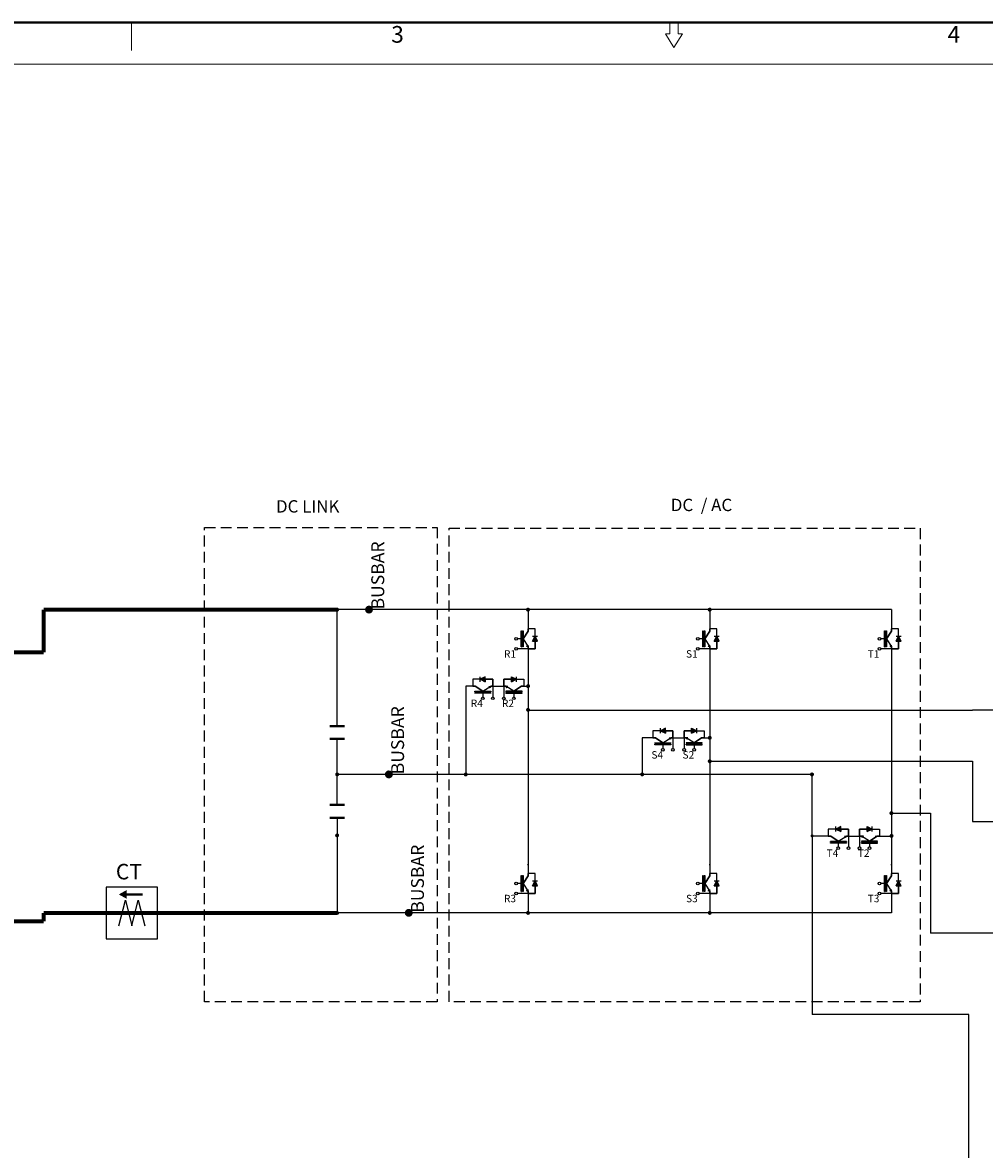
# Model space of a CAD drawing. Units: inches. Extents: x 7611 to 8493, y 21126 to 21750.
# Drawn here: x 7872 to 8138, y 21438 to 21750 of the extents above; entities that cross this region are included whole.
import ezdxf

# ---------------------------------------------------------------- set-up
doc = ezdxf.new("R2010")
doc.units = ezdxf.units.IN
doc.header["$MEASUREMENT"] = 0
doc.linetypes.add('DASH1', pattern=[4.5, 3, -1.5])
doc.layers.add('SLD-0', color=7, linetype='Continuous')
doc.layers.add('TL', color=4, linetype='Continuous')
doc.styles.add('ROMANS', font='txt')
doc.styles.add('SLDTEXTSTYLE1', font='TXT', dxfattribs={"width": 0.75})
doc.styles.add('스타일1', font='txt')

msp = doc.modelspace()

# ---------------------------------------------------------------- hatches: boundary and pattern name
h = msp.add_hatch(color=256)
edge = h.paths.add_edge_path()
edge.add_arc((7959.01, 21587.36), 0.552, 0, 360)
h = msp.add_hatch(color=256)
edge = h.paths.add_edge_path()
edge.add_arc((7967.84, 21587.37), 1.1, 0, 360)
h = msp.add_hatch(color=256)
edge = h.paths.add_edge_path()
edge.add_arc((8011.85, 21587.36), 0.552, 0, 360)
h = msp.add_hatch(color=256)
edge = h.paths.add_edge_path()
edge.add_arc((8011.87, 21587.37), 0.276, 0, 360)
h = msp.add_hatch(color=256)
edge = h.paths.add_edge_path()
edge.add_arc((8062.13, 21587.36), 0.552, 0, 360)
h = msp.add_hatch(color=256)
edge = h.paths.add_edge_path()
edge.add_arc((8062.15, 21587.37), 0.276, 0, 360)
h = msp.add_hatch(color=256)
h.paths.add_polyline_path([(8010.35, 21581.51), (8010.49, 21581.51), (8010.49, 21577.08), (8010.35, 21577.08)])
h.paths.add_polyline_path([(8009.93, 21581.51), (8010.07, 21581.51), (8010.07, 21577.08), (8009.93, 21577.08)])
h = msp.add_hatch(color=256)
h.paths.add_polyline_path([(8060.63, 21581.51), (8060.77, 21581.51), (8060.77, 21577.08), (8060.63, 21577.08)])
h.paths.add_polyline_path([(8060.21, 21581.51), (8060.35, 21581.51), (8060.35, 21577.08), (8060.21, 21577.08)])
h = msp.add_hatch(color=256)
h.paths.add_polyline_path([(8110.91, 21581.51), (8111.05, 21581.51), (8111.05, 21577.08), (8110.91, 21577.08)])
h.paths.add_polyline_path([(8110.5, 21581.51), (8110.64, 21581.51), (8110.64, 21577.08), (8110.5, 21577.08)])
for points in [[(8011.45, 21577.21), (8011.82, 21577.58), (8011.87, 21577.08)], [(8013.81, 21579.98), (8013.12, 21578.6), (8013.81, 21578.6), (8014.5, 21578.6)], [(8061.74, 21577.21), (8062.1, 21577.58), (8062.15, 21577.08)], [(8064.09, 21579.98), (8063.4, 21578.6), (8064.09, 21578.6), (8064.78, 21578.6)], [(8112.02, 21577.21), (8112.38, 21577.58), (8112.44, 21577.08)], [(8114.38, 21579.98), (8113.68, 21578.6), (8114.38, 21578.6), (8115.07, 21578.6)], [(7998.62, 21568.12), (8000.01, 21567.42), (8000.01, 21568.12), (8000.01, 21568.81)], [(8008.65, 21568.12), (8007.27, 21567.42), (8007.27, 21568.12), (8007.27, 21568.81)], [(8001.39, 21565.76), (8001.03, 21566.13), (8001.53, 21566.18)], [(8005.88, 21565.76), (8006.25, 21566.13), (8005.75, 21566.18)], [(8048.48, 21553.85), (8049.87, 21553.16), (8049.87, 21553.85), (8049.87, 21554.54)], [(8058.52, 21553.85), (8057.13, 21553.16), (8057.13, 21553.85), (8057.13, 21554.54)], [(8051.25, 21551.49), (8050.89, 21551.86), (8051.39, 21551.91)], [(8055.75, 21551.49), (8056.11, 21551.86), (8055.61, 21551.91)], [(8097.03, 21526.66), (8098.42, 21525.97), (8098.42, 21526.66), (8098.42, 21527.35)], [(8107.06, 21526.66), (8105.68, 21525.97), (8105.68, 21526.66), (8105.68, 21527.35)], [(8099.8, 21524.31), (8099.44, 21524.67), (8099.94, 21524.72)], [(8104.29, 21524.31), (8104.66, 21524.67), (8104.15, 21524.72)], [(8013.81, 21512.3), (8013.12, 21510.91), (8013.81, 21510.91), (8014.5, 21510.91)], [(8064.09, 21512.3), (8063.4, 21510.91), (8064.09, 21510.91), (8064.78, 21510.91)], [(8114.38, 21512.3), (8113.68, 21510.91), (8114.38, 21510.91), (8115.07, 21510.91)], [(8011.45, 21509.53), (8011.82, 21509.89), (8011.87, 21509.39)], [(8061.74, 21509.53), (8062.1, 21509.89), (8062.15, 21509.39)], [(8112.02, 21509.53), (8112.38, 21509.89), (8112.44, 21509.39)]]:
    msp.add_hatch(color=256).paths.add_polyline_path(points)
h = msp.add_hatch(color=256)
h.paths.add_polyline_path([(7997.1, 21564.65), (7997.1, 21564.79), (8001.53, 21564.79), (8001.53, 21564.65)])
h.paths.add_polyline_path([(7997.1, 21564.24), (7997.1, 21564.38), (8001.53, 21564.38), (8001.53, 21564.24)])
h = msp.add_hatch(color=256)
h.paths.add_polyline_path([(8010.18, 21564.65), (8010.18, 21564.79), (8005.75, 21564.79), (8005.75, 21564.65)])
h.paths.add_polyline_path([(8010.18, 21564.24), (8010.18, 21564.38), (8005.75, 21564.38), (8005.75, 21564.24)])
h = msp.add_hatch(color=256)
edge = h.paths.add_edge_path()
edge.add_arc((8011.86, 21566.21), 0.552, 0, 360)
h = msp.add_hatch(color=256)
edge = h.paths.add_edge_path()
edge.add_arc((8011.85, 21559.63), 0.552, 0, 360)
h = msp.add_hatch(color=256)
edge = h.paths.add_edge_path()
edge.add_arc((8062.14, 21551.9), 0.552, 0, 360)
h = msp.add_hatch(color=256)
h.paths.add_polyline_path([(8046.96, 21550.39), (8046.96, 21550.53), (8051.39, 21550.53), (8051.39, 21550.39)])
h.paths.add_polyline_path([(8046.96, 21549.97), (8046.96, 21550.11), (8051.39, 21550.11), (8051.39, 21549.97)])
h = msp.add_hatch(color=256)
h.paths.add_polyline_path([(8060.04, 21550.39), (8060.04, 21550.53), (8055.61, 21550.53), (8055.61, 21550.39)])
h.paths.add_polyline_path([(8060.04, 21549.97), (8060.04, 21550.11), (8055.61, 21550.11), (8055.61, 21549.97)])
h = msp.add_hatch(color=256)
edge = h.paths.add_edge_path()
edge.add_arc((8062.13, 21545.4), 0.552, 0, 360)
h = msp.add_hatch(color=256)
edge = h.paths.add_edge_path()
edge.add_arc((7973.34, 21541.77), 1.1, 2, 362)
h = msp.add_hatch(color=256)
edge = h.paths.add_edge_path()
edge.add_arc((7959.03, 21541.76), 0.552, 0, 360)
h = msp.add_hatch(color=256)
edge = h.paths.add_edge_path()
edge.add_arc((7994.6, 21541.77), 0.552, 0, 360)
h = msp.add_hatch(color=256)
edge = h.paths.add_edge_path()
edge.add_arc((8043.44, 21541.78), 0.552, 0, 360)
h = msp.add_hatch(color=256)
edge = h.paths.add_edge_path()
edge.add_arc((8090.43, 21541.77), 0.552, 0, 360)
h = msp.add_hatch(color=256)
edge = h.paths.add_edge_path()
edge.add_arc((8112.41, 21531.04), 0.552, 0, 360)
h = msp.add_hatch(color=256)
edge = h.paths.add_edge_path()
edge.add_arc((7959.01, 21524.89), 0.552, 0, 360)
h = msp.add_hatch(color=256)
edge = h.paths.add_edge_path()
edge.add_arc((7959.03, 21524.9), 0.276, 0, 360)
h = msp.add_hatch(color=256)
edge = h.paths.add_edge_path()
edge.add_arc((8090.46, 21524.75), 0.442, 0, 360)
h = msp.add_hatch(color=256)
edge = h.paths.add_edge_path()
edge.add_arc((8112.45, 21524.75), 0.552, 0, 360)
h = msp.add_hatch(color=256)
h.paths.add_polyline_path([(8095.51, 21523.2), (8095.51, 21523.34), (8099.94, 21523.34), (8099.94, 21523.2)])
h.paths.add_polyline_path([(8095.51, 21522.78), (8095.51, 21522.92), (8099.94, 21522.92), (8099.94, 21522.78)])
h = msp.add_hatch(color=256)
h.paths.add_polyline_path([(8108.59, 21523.2), (8108.59, 21523.34), (8104.15, 21523.34), (8104.15, 21523.2)])
h.paths.add_polyline_path([(8108.59, 21522.78), (8108.59, 21522.92), (8104.15, 21522.92), (8104.15, 21522.78)])
h = msp.add_hatch(color=256)
edge = h.paths.add_edge_path()
edge.add_arc((8011.87, 21516.78), 0.276, 0, 360)
h = msp.add_hatch(color=256)
edge = h.paths.add_edge_path()
edge.add_arc((8062.15, 21516.78), 0.276, 0, 360)
h = msp.add_hatch(color=256)
edge = h.paths.add_edge_path()
edge.add_arc((8112.44, 21516.78), 0.276, 0, 360)
h = msp.add_hatch(color=256)
h.paths.add_polyline_path([(8010.35, 21513.82), (8010.49, 21513.82), (8010.49, 21509.39), (8010.35, 21509.39)])
h.paths.add_polyline_path([(8009.93, 21513.82), (8010.07, 21513.82), (8010.07, 21509.39), (8009.93, 21509.39)])
h = msp.add_hatch(color=256)
h.paths.add_polyline_path([(8060.63, 21513.82), (8060.77, 21513.82), (8060.77, 21509.39), (8060.63, 21509.39)])
h.paths.add_polyline_path([(8060.21, 21513.82), (8060.35, 21513.82), (8060.35, 21509.39), (8060.21, 21509.39)])
h = msp.add_hatch(color=256)
h.paths.add_polyline_path([(8110.91, 21513.82), (8111.05, 21513.82), (8111.05, 21509.39), (8110.91, 21509.39)])
h.paths.add_polyline_path([(8110.5, 21513.82), (8110.64, 21513.82), (8110.64, 21509.39), (8110.5, 21509.39)])
h = msp.add_hatch(color=256)
edge = h.paths.add_edge_path()
edge.add_arc((7959.01, 21503.44), 0.552, 0, 360)
h = msp.add_hatch(color=256)
edge = h.paths.add_edge_path()
edge.add_arc((7978.84, 21503.46), 1.1, 0, 360)
h = msp.add_hatch(color=256)
edge = h.paths.add_edge_path()
edge.add_arc((8011.85, 21503.44), 0.552, 0, 360)
h = msp.add_hatch(color=256)
edge = h.paths.add_edge_path()
edge.add_arc((8011.87, 21503.56), 0.276, 0, 360)
h = msp.add_hatch(color=256)
edge = h.paths.add_edge_path()
edge.add_arc((8062.13, 21503.44), 0.552, 0, 360)
h = msp.add_hatch(color=256)
edge = h.paths.add_edge_path()
edge.add_arc((8062.15, 21503.56), 0.276, 0, 360)

# ---------------------------------------------------------------- linework, layer by layer
at = {"color": 7, "linetype": 'Continuous', "lineweight": 15}
for p, q in [((7902.07, 21742.13), (7902.07, 21749.83)), ((8051.09, 21746.75), (8051.09, 21749.83)), ((8053.4, 21749.83), (8053.4, 21746.75))]:
    msp.add_line(p, q, dxfattribs=at)
at = {"color": 3, "linetype": 'Continuous', "lineweight": 15}
for p, q in [((8051.09, 21746.75), (8051.09, 21749.83)), ((8051.09, 21749.83), (8053.4, 21749.83)), ((8053.4, 21749.83), (8053.4, 21746.75)), ((8052.24, 21742.9), (8049.93, 21746.75)), ((8049.93, 21746.75), (8051.09, 21746.75)), ((8054.55, 21746.75), (8052.24, 21742.9)), ((8053.4, 21746.75), (8054.55, 21746.75))]:
    msp.add_line(p, q, dxfattribs=at)
at = {"color": 1, "linetype": 'DASH1'}
for p, q in [((7922.33, 21610.1), (7986.68, 21610.1)), ((7922.33, 21478.88), (7922.33, 21610.1)), ((7986.68, 21610.1), (7986.68, 21478.88)), ((7989.98, 21609.88), (8120.33, 21609.88)), ((7989.98, 21478.88), (7989.98, 21609.88)), ((8120.33, 21609.88), (8120.33, 21478.88)), ((7986.68, 21478.88), (7922.33, 21478.88)), ((8120.33, 21478.88), (7989.98, 21478.88))]:
    msp.add_line(p, q, dxfattribs=at)
at = {"color": 1}
for p, q in [((7959.03, 21587.37), (7924.84, 21587.37)), ((8028.37, 21587.37), (7959.03, 21587.37)), ((8095.15, 21587.37), (8028.37, 21587.37)), ((8112.44, 21587.37), (8095.15, 21587.37))]:
    msp.add_line(p, q, dxfattribs=at)
for p, q in [((7959.03, 21555.13), (7959.03, 21587.37)), ((8009.93, 21577.21), (8009.93, 21581.37)), ((8010.07, 21581.37), (8010.07, 21577.21)), ((8010.35, 21577.21), (8010.35, 21581.37)), ((8010.49, 21579.29), (8011.87, 21581.37)), ((8010.49, 21581.37), (8010.49, 21577.21)), ((8011.87, 21581.37), (8010.49, 21579.29)), ((8011.87, 21582.06), (8011.87, 21581.37)), ((8013.81, 21582.06), (8011.87, 21582.06)), ((8011.87, 21581.37), (8011.87, 21582.06)), ((8013.81, 21579.98), (8013.81, 21582.06)), ((8060.21, 21577.21), (8060.21, 21581.37)), ((8060.35, 21581.37), (8060.35, 21577.21)), ((8060.63, 21577.21), (8060.63, 21581.37)), ((8060.77, 21579.29), (8062.15, 21581.37)), ((8060.77, 21581.37), (8060.77, 21577.21)), ((8062.15, 21581.37), (8060.77, 21579.29)), ((8062.15, 21582.06), (8062.15, 21581.37)), ((8064.09, 21582.06), (8062.15, 21582.06)), ((8062.15, 21581.37), (8062.15, 21582.06)), ((8064.09, 21579.98), (8064.09, 21582.06)), ((8110.5, 21577.21), (8110.5, 21581.37)), ((8110.64, 21581.37), (8110.64, 21577.21)), ((8110.91, 21577.21), (8110.91, 21581.37)), ((8111.05, 21579.29), (8112.44, 21581.37)), ((8111.05, 21581.37), (8111.05, 21577.21)), ((8112.44, 21581.37), (8111.05, 21579.29)), ((8112.44, 21582.06), (8112.44, 21581.37)), ((8114.38, 21582.06), (8112.44, 21582.06)), ((8112.44, 21581.37), (8112.44, 21582.06)), ((8114.38, 21579.98), (8114.38, 21582.06)), ((8009.93, 21579.29), (8008.89, 21579.29)), ((8009.93, 21577.08), (8010.07, 21577.08)), ((8010.49, 21579.29), (8011.87, 21577.08)), ((8011.45, 21577.21), (8011.82, 21577.58)), ((8011.87, 21577.08), (8011.45, 21577.21)), ((8011.82, 21577.58), (8011.87, 21577.08)), ((8011.87, 21577.08), (8011.87, 21576.52)), ((8011.87, 21576.52), (8011.87, 21577.08)), ((8013.12, 21578.6), (8013.81, 21579.98)), ((8013.12, 21579.98), (8014.5, 21579.98)), ((8013.12, 21579.98), (8014.5, 21579.98)), ((8013.81, 21579.98), (8013.12, 21578.6)), ((8013.81, 21578.6), (8013.12, 21578.6)), ((8013.12, 21578.6), (8014.5, 21578.6)), ((8014.5, 21578.6), (8013.81, 21579.98)), ((8014.5, 21578.6), (8013.81, 21579.98)), ((8013.81, 21578.6), (8013.81, 21576.52)), ((8013.81, 21578.6), (8014.5, 21578.6)), ((8013.81, 21576.52), (8013.81, 21578.6)), ((8060.21, 21579.29), (8059.18, 21579.29)), ((8060.21, 21577.08), (8060.35, 21577.08)), ((8060.77, 21579.29), (8062.15, 21577.08)), ((8061.74, 21577.21), (8062.1, 21577.58)), ((8062.15, 21577.08), (8061.74, 21577.21)), ((8062.1, 21577.58), (8062.15, 21577.08)), ((8062.15, 21577.08), (8062.15, 21576.52)), ((8062.15, 21576.52), (8062.15, 21577.08)), ((8063.4, 21578.6), (8064.09, 21579.98)), ((8063.4, 21579.98), (8064.78, 21579.98)), ((8063.4, 21579.98), (8064.78, 21579.98)), ((8064.09, 21579.98), (8063.4, 21578.6)), ((8064.09, 21578.6), (8063.4, 21578.6)), ((8063.4, 21578.6), (8064.78, 21578.6)), ((8064.78, 21578.6), (8064.09, 21579.98)), ((8064.78, 21578.6), (8064.09, 21579.98)), ((8064.09, 21578.6), (8064.09, 21576.52)), ((8064.09, 21578.6), (8064.78, 21578.6)), ((8064.09, 21576.52), (8064.09, 21578.6)), ((8110.5, 21579.29), (8109.46, 21579.29)), ((8110.5, 21577.08), (8110.64, 21577.08)), ((8111.05, 21579.29), (8112.44, 21577.08)), ((8112.02, 21577.21), (8112.38, 21577.58)), ((8112.44, 21577.08), (8112.02, 21577.21)), ((8112.38, 21577.58), (8112.44, 21577.08)), ((8112.44, 21577.08), (8112.44, 21576.52)), ((8112.44, 21576.52), (8112.44, 21577.08)), ((8113.68, 21578.6), (8114.38, 21579.98)), ((8113.68, 21579.98), (8115.07, 21579.98)), ((8113.68, 21579.98), (8115.07, 21579.98)), ((8114.38, 21579.98), (8113.68, 21578.6)), ((8114.38, 21578.6), (8113.68, 21578.6)), ((8113.68, 21578.6), (8115.07, 21578.6)), ((8115.07, 21578.6), (8114.38, 21579.98)), ((8115.07, 21578.6), (8114.38, 21579.98)), ((8114.38, 21578.6), (8114.38, 21576.52)), ((8114.38, 21578.6), (8115.07, 21578.6)), ((8114.38, 21576.52), (8114.38, 21578.6)), ((8011.87, 21576.52), (8008.89, 21576.52)), ((8013.81, 21576.52), (8011.87, 21576.52)), ((8011.87, 21576.52), (8013.81, 21576.52)), ((8062.15, 21576.52), (8059.18, 21576.52)), ((8064.09, 21576.52), (8062.15, 21576.52)), ((8062.15, 21576.52), (8064.09, 21576.52)), ((8112.44, 21576.52), (8109.46, 21576.52)), ((8114.38, 21576.52), (8112.44, 21576.52)), ((8112.44, 21576.52), (8114.38, 21576.52)), ((7996.54, 21568.12), (7996.54, 21566.18)), ((7998.62, 21568.12), (7996.54, 21568.12)), ((8000.01, 21568.81), (7998.62, 21568.12)), ((7998.62, 21567.42), (7998.62, 21568.81)), ((7998.62, 21567.42), (7998.62, 21568.81)), ((8000.01, 21568.81), (7998.62, 21568.12)), ((8000.01, 21567.42), (7998.62, 21568.12)), ((7998.62, 21568.12), (8000.01, 21567.42)), ((8000.01, 21568.12), (8000.01, 21568.81)), ((8000.01, 21567.42), (8000.01, 21568.81)), ((8000.01, 21568.12), (8002.08, 21568.12)), ((8000.01, 21568.12), (8000.01, 21567.42)), ((8002.08, 21568.12), (8000.01, 21568.12)), ((8002.08, 21568.12), (8002.08, 21566.18)), ((8002.08, 21566.18), (8002.08, 21568.12)), ((8005.19, 21568.12), (8005.19, 21566.18)), ((8007.27, 21568.12), (8005.19, 21568.12)), ((8005.19, 21566.18), (8005.19, 21568.12)), ((8005.19, 21568.12), (8007.27, 21568.12)), ((8007.27, 21568.81), (8008.65, 21568.12)), ((8007.27, 21568.12), (8007.27, 21568.81)), ((8007.27, 21567.42), (8007.27, 21568.81)), ((8007.27, 21568.81), (8008.65, 21568.12)), ((8007.27, 21567.42), (8008.65, 21568.12)), ((8007.27, 21568.12), (8007.27, 21567.42)), ((8008.65, 21568.12), (8007.27, 21567.42)), ((8008.65, 21567.42), (8008.65, 21568.81)), ((8008.65, 21567.42), (8008.65, 21568.81)), ((8008.65, 21568.12), (8010.73, 21568.12)), ((8010.73, 21568.12), (8010.73, 21566.18)), ((7996.54, 21566.18), (7994.63, 21566.18)), ((7994.63, 21566.18), (7994.63, 21541.76)), ((7996.54, 21566.18), (7997.24, 21566.18)), ((7997.24, 21566.18), (7996.54, 21566.18)), ((7999.31, 21564.79), (7997.24, 21566.18)), ((7997.24, 21566.18), (7999.31, 21564.79)), ((7997.24, 21564.79), (8001.39, 21564.79)), ((8001.39, 21564.65), (7997.24, 21564.65)), ((7999.31, 21564.79), (8001.53, 21566.18)), ((8001.03, 21566.13), (8001.53, 21566.18)), ((8001.39, 21565.76), (8001.03, 21566.13)), ((8001.53, 21566.18), (8001.39, 21565.76)), ((8001.53, 21566.18), (8002.08, 21566.18)), ((8002.08, 21566.18), (8001.53, 21566.18)), ((8001.97, 21566.18), (8005.19, 21566.18)), ((8002.08, 21566.18), (8002.08, 21563.2)), ((8005.75, 21566.18), (8005.19, 21566.18)), ((8005.19, 21566.18), (8005.19, 21563.2)), ((8005.19, 21566.18), (8005.75, 21566.18)), ((8007.96, 21564.79), (8005.75, 21566.18)), ((8005.75, 21566.18), (8005.88, 21565.76)), ((8006.25, 21566.13), (8005.75, 21566.18)), ((8005.88, 21565.76), (8006.25, 21566.13)), ((8010.04, 21564.79), (8005.88, 21564.79)), ((8005.88, 21564.65), (8010.04, 21564.65)), ((8007.96, 21564.79), (8010.04, 21566.18)), ((8010.04, 21566.18), (8007.96, 21564.79)), ((8010.73, 21566.18), (8010.04, 21566.18)), ((8010.04, 21566.18), (8010.73, 21566.18)), ((8010.73, 21566.18), (8011.87, 21566.18)), ((7997.24, 21564.38), (8001.39, 21564.38)), ((8001.39, 21564.24), (7997.24, 21564.24)), ((7999.31, 21564.24), (7999.31, 21563.2)), ((8001.53, 21564.24), (8001.53, 21564.38)), ((8005.75, 21564.24), (8005.75, 21564.38)), ((8010.04, 21564.38), (8005.88, 21564.38)), ((8005.88, 21564.24), (8010.04, 21564.24)), ((8007.96, 21564.24), (8007.96, 21563.2)), ((8011.87, 21559.57), (8134.83, 21559.57)), ((8171.42, 21559.57), (8134.83, 21559.57)), ((8046.41, 21553.85), (8046.41, 21551.91)), ((8048.48, 21553.85), (8046.41, 21553.85)), ((8049.87, 21554.54), (8048.48, 21553.85)), ((8048.48, 21553.16), (8048.48, 21554.54)), ((8048.48, 21553.16), (8048.48, 21554.54)), ((8049.87, 21554.54), (8048.48, 21553.85)), ((8049.87, 21553.16), (8048.48, 21553.85)), ((8048.48, 21553.85), (8049.87, 21553.16)), ((8049.87, 21553.85), (8049.87, 21554.54)), ((8049.87, 21553.16), (8049.87, 21554.54)), ((8049.87, 21553.85), (8051.95, 21553.85)), ((8049.87, 21553.85), (8049.87, 21553.16)), ((8051.95, 21553.85), (8049.87, 21553.85)), ((8051.95, 21553.85), (8051.95, 21551.91)), ((8051.95, 21551.91), (8051.95, 21553.85)), ((8055.05, 21553.85), (8055.05, 21551.91)), ((8057.13, 21553.85), (8055.05, 21553.85)), ((8055.05, 21551.91), (8055.05, 21553.85)), ((8055.05, 21553.85), (8057.13, 21553.85)), ((8057.13, 21554.54), (8058.52, 21553.85)), ((8057.13, 21553.85), (8057.13, 21554.54)), ((8057.13, 21553.16), (8057.13, 21554.54)), ((8057.13, 21554.54), (8058.52, 21553.85)), ((8057.13, 21553.16), (8058.52, 21553.85)), ((8057.13, 21553.85), (8057.13, 21553.16)), ((8058.52, 21553.85), (8057.13, 21553.16)), ((8058.52, 21553.16), (8058.52, 21554.54)), ((8058.52, 21553.16), (8058.52, 21554.54)), ((8058.52, 21553.85), (8060.59, 21553.85)), ((8060.59, 21553.85), (8060.59, 21551.91)), ((7959.03, 21533.33), (7959.03, 21551.58)), ((8046.41, 21551.91), (8043.44, 21551.91)), ((8043.44, 21551.91), (8043.44, 21541.76)), ((8046.41, 21551.91), (8047.1, 21551.91)), ((8047.1, 21551.91), (8046.41, 21551.91)), ((8049.18, 21550.53), (8047.1, 21551.91)), ((8047.1, 21551.91), (8049.18, 21550.53)), ((8047.1, 21550.53), (8051.25, 21550.53)), ((8051.25, 21550.39), (8047.1, 21550.39)), ((8047.1, 21550.11), (8051.25, 21550.11)), ((8051.25, 21549.97), (8047.1, 21549.97)), ((8049.18, 21550.53), (8051.39, 21551.91)), ((8049.18, 21549.97), (8049.18, 21548.93)), ((8050.89, 21551.86), (8051.39, 21551.91)), ((8051.25, 21551.49), (8050.89, 21551.86)), ((8051.39, 21551.91), (8051.25, 21551.49)), ((8051.39, 21551.91), (8051.95, 21551.91)), ((8051.95, 21551.91), (8051.39, 21551.91)), ((8051.39, 21549.97), (8051.39, 21550.11)), ((8051.83, 21551.91), (8055.05, 21551.91)), ((8051.95, 21551.91), (8051.95, 21548.93)), ((8055.61, 21551.91), (8055.05, 21551.91)), ((8055.05, 21551.91), (8055.05, 21548.93)), ((8055.05, 21551.91), (8055.61, 21551.91)), ((8057.82, 21550.53), (8055.61, 21551.91)), ((8055.61, 21551.91), (8055.75, 21551.49)), ((8056.11, 21551.86), (8055.61, 21551.91)), ((8055.61, 21549.97), (8055.61, 21550.11)), ((8055.75, 21551.49), (8056.11, 21551.86)), ((8059.9, 21550.53), (8055.75, 21550.53)), ((8055.75, 21550.39), (8059.9, 21550.39)), ((8059.9, 21550.11), (8055.75, 21550.11)), ((8055.75, 21549.97), (8059.9, 21549.97)), ((8057.82, 21550.53), (8059.9, 21551.91)), ((8059.9, 21551.91), (8057.82, 21550.53)), ((8057.82, 21549.97), (8057.82, 21548.93)), ((8060.59, 21551.91), (8059.9, 21551.91)), ((8059.9, 21551.91), (8060.59, 21551.91)), ((8060.59, 21551.91), (8062.15, 21551.91)), ((8062.15, 21545.45), (8134.83, 21545.45)), ((8134.83, 21545.45), (8134.83, 21528.71)), ((7959.03, 21541.76), (7958.92, 21541.76)), ((8090.44, 21524.72), (8090.44, 21541.76)), ((8112.44, 21531), (8123.23, 21531)), ((8123.23, 21531), (8123.23, 21497.84)), ((7959.03, 21529.78), (7959.03, 21503.45)), ((8098.42, 21527.35), (8097.03, 21526.66)), ((8097.03, 21525.97), (8097.03, 21527.35)), ((8097.03, 21525.97), (8097.03, 21527.35)), ((8098.42, 21527.35), (8097.03, 21526.66)), ((8098.42, 21526.66), (8098.42, 21527.35)), ((8098.42, 21525.97), (8098.42, 21527.35)), ((8105.68, 21527.35), (8107.06, 21526.66)), ((8105.68, 21526.66), (8105.68, 21527.35)), ((8105.68, 21525.97), (8105.68, 21527.35)), ((8105.68, 21527.35), (8107.06, 21526.66)), ((8107.06, 21525.97), (8107.06, 21527.35)), ((8107.06, 21525.97), (8107.06, 21527.35)), ((8134.83, 21528.71), (8171.42, 21528.71)), ((8094.95, 21524.72), (8090.44, 21524.72)), ((8090.44, 21524.72), (8090.44, 21475.33)), ((8094.95, 21526.66), (8094.95, 21524.72)), ((8097.03, 21526.66), (8094.95, 21526.66)), ((8094.95, 21524.72), (8095.65, 21524.72)), ((8095.65, 21524.72), (8094.95, 21524.72)), ((8097.72, 21523.34), (8095.65, 21524.72)), ((8095.65, 21524.72), (8097.72, 21523.34)), ((8098.42, 21525.97), (8097.03, 21526.66)), ((8097.03, 21526.66), (8098.42, 21525.97)), ((8097.72, 21523.34), (8099.94, 21524.72)), ((8098.42, 21526.66), (8100.49, 21526.66)), ((8098.42, 21526.66), (8098.42, 21525.97)), ((8100.49, 21526.66), (8098.42, 21526.66)), ((8099.44, 21524.67), (8099.94, 21524.72)), ((8099.8, 21524.31), (8099.44, 21524.67)), ((8099.94, 21524.72), (8099.8, 21524.31)), ((8099.94, 21524.72), (8100.49, 21524.72)), ((8100.49, 21524.72), (8099.94, 21524.72)), ((8100.38, 21524.72), (8103.6, 21524.72)), ((8100.49, 21526.66), (8100.49, 21524.72)), ((8100.49, 21524.72), (8100.49, 21526.66)), ((8100.49, 21524.72), (8100.49, 21521.74)), ((8103.6, 21526.66), (8103.6, 21524.72)), ((8105.68, 21526.66), (8103.6, 21526.66)), ((8103.6, 21524.72), (8103.6, 21526.66)), ((8103.6, 21526.66), (8105.68, 21526.66)), ((8104.15, 21524.72), (8103.6, 21524.72)), ((8103.6, 21524.72), (8103.6, 21521.74)), ((8103.6, 21524.72), (8104.15, 21524.72)), ((8106.37, 21523.34), (8104.15, 21524.72)), ((8104.15, 21524.72), (8104.29, 21524.31)), ((8104.66, 21524.67), (8104.15, 21524.72)), ((8104.29, 21524.31), (8104.66, 21524.67)), ((8105.68, 21525.97), (8107.06, 21526.66)), ((8105.68, 21526.66), (8105.68, 21525.97)), ((8107.06, 21526.66), (8105.68, 21525.97)), ((8106.37, 21523.34), (8108.45, 21524.72)), ((8108.45, 21524.72), (8106.37, 21523.34)), ((8107.06, 21526.66), (8109.14, 21526.66)), ((8107.89, 21524.72), (8112.44, 21524.72)), ((8109.14, 21524.72), (8108.45, 21524.72)), ((8108.45, 21524.72), (8109.14, 21524.72)), ((8109.14, 21526.66), (8109.14, 21524.72)), ((8095.65, 21523.34), (8099.8, 21523.34)), ((8099.8, 21523.2), (8095.65, 21523.2)), ((8095.65, 21522.92), (8099.8, 21522.92)), ((8099.8, 21522.78), (8095.65, 21522.78)), ((8097.72, 21522.78), (8097.72, 21521.74)), ((8099.94, 21522.78), (8099.94, 21522.92)), ((8104.15, 21522.78), (8104.15, 21522.92)), ((8108.45, 21523.34), (8104.29, 21523.34)), ((8104.29, 21523.2), (8108.45, 21523.2)), ((8108.45, 21522.92), (8104.29, 21522.92)), ((8104.29, 21522.78), (8108.45, 21522.78)), ((8106.37, 21522.78), (8106.37, 21521.74)), ((8009.93, 21511.61), (8008.89, 21511.61)), ((8009.93, 21509.53), (8009.93, 21513.68)), ((8010.07, 21513.68), (8010.07, 21509.53)), ((8010.35, 21509.53), (8010.35, 21513.68)), ((8010.49, 21511.61), (8011.87, 21513.68)), ((8010.49, 21513.68), (8010.49, 21509.53)), ((8011.87, 21513.68), (8010.49, 21511.61)), ((8010.49, 21511.61), (8011.87, 21509.39)), ((8011.87, 21514.38), (8011.87, 21513.68)), ((8013.81, 21514.38), (8011.87, 21514.38)), ((8011.87, 21513.68), (8011.87, 21514.38)), ((8013.12, 21510.91), (8013.81, 21512.3)), ((8013.12, 21512.3), (8014.5, 21512.3)), ((8013.12, 21512.3), (8014.5, 21512.3)), ((8013.81, 21512.3), (8013.12, 21510.91)), ((8013.81, 21512.3), (8013.81, 21514.38)), ((8014.5, 21510.91), (8013.81, 21512.3)), ((8014.5, 21510.91), (8013.81, 21512.3)), ((8060.21, 21511.61), (8059.18, 21511.61)), ((8060.21, 21509.53), (8060.21, 21513.68)), ((8060.35, 21513.68), (8060.35, 21509.53)), ((8060.63, 21509.53), (8060.63, 21513.68)), ((8060.77, 21511.61), (8062.15, 21513.68)), ((8060.77, 21513.68), (8060.77, 21509.53)), ((8062.15, 21513.68), (8060.77, 21511.61)), ((8060.77, 21511.61), (8062.15, 21509.39)), ((8062.15, 21514.38), (8062.15, 21513.68)), ((8064.09, 21514.38), (8062.15, 21514.38)), ((8062.15, 21513.68), (8062.15, 21514.38)), ((8063.4, 21510.91), (8064.09, 21512.3)), ((8063.4, 21512.3), (8064.78, 21512.3)), ((8063.4, 21512.3), (8064.78, 21512.3)), ((8064.09, 21512.3), (8063.4, 21510.91)), ((8064.09, 21512.3), (8064.09, 21514.38)), ((8064.78, 21510.91), (8064.09, 21512.3)), ((8064.78, 21510.91), (8064.09, 21512.3)), ((8110.5, 21511.61), (8109.46, 21511.61)), ((8110.5, 21509.53), (8110.5, 21513.68)), ((8110.64, 21513.68), (8110.64, 21509.53)), ((8110.91, 21509.53), (8110.91, 21513.68)), ((8111.05, 21511.61), (8112.44, 21513.68)), ((8111.05, 21513.68), (8111.05, 21509.53)), ((8112.44, 21513.68), (8111.05, 21511.61)), ((8111.05, 21511.61), (8112.44, 21509.39)), ((8112.44, 21514.38), (8112.44, 21513.68)), ((8114.38, 21514.38), (8112.44, 21514.38)), ((8112.44, 21513.68), (8112.44, 21514.38)), ((8113.68, 21510.91), (8114.38, 21512.3)), ((8113.68, 21512.3), (8115.07, 21512.3)), ((8113.68, 21512.3), (8115.07, 21512.3)), ((8114.38, 21512.3), (8113.68, 21510.91)), ((8114.38, 21512.3), (8114.38, 21514.38)), ((8115.07, 21510.91), (8114.38, 21512.3)), ((8115.07, 21510.91), (8114.38, 21512.3)), ((7895.07, 21510.56), (7895.07, 21496.3)), ((7909.33, 21510.56), (7895.07, 21510.56)), ((7909.33, 21496.3), (7909.33, 21510.56)), ((8011.87, 21508.84), (8008.89, 21508.84)), ((8009.93, 21509.39), (8010.07, 21509.39)), ((8011.45, 21509.53), (8011.82, 21509.89)), ((8011.87, 21509.39), (8011.45, 21509.53)), ((8011.82, 21509.89), (8011.87, 21509.39)), ((8011.87, 21509.39), (8011.87, 21508.84)), ((8011.87, 21508.84), (8011.87, 21509.39)), ((8013.81, 21508.84), (8011.87, 21508.84)), ((8011.87, 21508.84), (8013.81, 21508.84)), ((8013.81, 21510.91), (8013.12, 21510.91)), ((8013.12, 21510.91), (8014.5, 21510.91)), ((8013.81, 21510.91), (8013.81, 21508.84)), ((8013.81, 21510.91), (8014.5, 21510.91)), ((8013.81, 21508.84), (8013.81, 21510.91)), ((8062.15, 21508.84), (8059.18, 21508.84)), ((8060.21, 21509.39), (8060.35, 21509.39)), ((8061.74, 21509.53), (8062.1, 21509.89)), ((8062.15, 21509.39), (8061.74, 21509.53)), ((8062.1, 21509.89), (8062.15, 21509.39)), ((8062.15, 21509.39), (8062.15, 21508.84)), ((8062.15, 21508.84), (8062.15, 21509.39)), ((8064.09, 21508.84), (8062.15, 21508.84)), ((8062.15, 21508.84), (8064.09, 21508.84)), ((8064.09, 21510.91), (8063.4, 21510.91)), ((8063.4, 21510.91), (8064.78, 21510.91)), ((8064.09, 21510.91), (8064.09, 21508.84)), ((8064.09, 21510.91), (8064.78, 21510.91)), ((8064.09, 21508.84), (8064.09, 21510.91)), ((8112.44, 21508.84), (8109.46, 21508.84)), ((8110.5, 21509.39), (8110.64, 21509.39)), ((8112.02, 21509.53), (8112.38, 21509.89)), ((8112.44, 21509.39), (8112.02, 21509.53)), ((8112.38, 21509.89), (8112.44, 21509.39)), ((8112.44, 21509.39), (8112.44, 21508.84)), ((8112.44, 21508.84), (8112.44, 21509.39)), ((8114.38, 21508.84), (8112.44, 21508.84)), ((8112.44, 21508.84), (8114.38, 21508.84)), ((8114.38, 21510.91), (8113.68, 21510.91)), ((8113.68, 21510.91), (8115.07, 21510.91)), ((8114.38, 21510.91), (8114.38, 21508.84)), ((8114.38, 21510.91), (8115.07, 21510.91)), ((8114.38, 21508.84), (8114.38, 21510.91)), ((7898.64, 21499.87), (7900.42, 21506.99)), ((7900.42, 21506.99), (7902.2, 21499.87)), ((7902.2, 21499.87), (7903.98, 21506.99)), ((7903.98, 21506.99), (7905.76, 21499.87)), ((7895.07, 21496.3), (7909.33, 21496.3)), ((8134.83, 21497.84), (8123.23, 21497.84)), ((8171.42, 21497.84), (8134.83, 21497.84)), ((8133.87, 21475.33), (8090.44, 21475.33)), ((8133.87, 21364.65), (8133.87, 21475.33))]:
    msp.add_line(p, q)
at = {"color": 7, "linetype": 'ByBlock'}
for p, q in [((8011.87, 21587.37), (8011.87, 21581.98)), ((8062.15, 21587.37), (8062.15, 21581.98)), ((8112.44, 21587.37), (8112.44, 21581.98)), ((8011.87, 21576.52), (8011.87, 21566.18)), ((8062.15, 21576.52), (8062.15, 21563.85)), ((8112.44, 21576.52), (8112.44, 21566.18)), ((8011.87, 21566.18), (8011.87, 21524.72)), ((8062.15, 21566.18), (8062.15, 21524.72)), ((8112.44, 21566.18), (8112.44, 21524.72)), ((8011.87, 21524.72), (8011.87, 21514.38)), ((8062.15, 21524.72), (8062.15, 21514.38)), ((8112.44, 21524.72), (8112.44, 21514.38)), ((8011.87, 21508.84), (8011.87, 21503.45)), ((8062.15, 21508.84), (8062.15, 21503.45)), ((8112.44, 21508.84), (8112.44, 21503.45))]:
    msp.add_line(p, q, dxfattribs=at)
at = {"color": 7}
msp.add_line((8090.44, 21541.76), (7959.03, 21541.76), dxfattribs=at)
at = {"color": 5}
for p, q in [((7958.79, 21503.45), (7924.84, 21503.45)), ((8028.37, 21503.45), (7958.79, 21503.45)), ((8095.15, 21503.45), (8028.37, 21503.45)), ((8112.44, 21503.45), (8095.15, 21503.45))]:
    msp.add_line(p, q, dxfattribs=at)
at = {"color": 1, "const_width": 1.11}
for points in [[(7959.03, 21587.37), (7877.78, 21587.37)], [(7877.78, 21575.56), (7877.78, 21587.37)], [(7877.78, 21575.56), (7806.5, 21575.56)]]:
    msp.add_lwpolyline(points, dxfattribs=at)
for points in [[(8009.93, 21581.51), (8010.07, 21581.51), (8010.07, 21577.08), (8009.93, 21577.08)], [(8010.35, 21581.51), (8010.49, 21581.51), (8010.49, 21577.08), (8010.35, 21577.08)], [(8060.21, 21581.51), (8060.35, 21581.51), (8060.35, 21577.08), (8060.21, 21577.08)], [(8060.63, 21581.51), (8060.77, 21581.51), (8060.77, 21577.08), (8060.63, 21577.08)], [(8110.5, 21581.51), (8110.64, 21581.51), (8110.64, 21577.08), (8110.5, 21577.08)], [(8110.91, 21581.51), (8111.05, 21581.51), (8111.05, 21577.08), (8110.91, 21577.08)], [(7997.1, 21564.65), (7997.1, 21564.79), (8001.53, 21564.79), (8001.53, 21564.65)], [(8010.18, 21564.65), (8010.18, 21564.79), (8005.75, 21564.79), (8005.75, 21564.65)], [(7997.1, 21564.24), (7997.1, 21564.38), (8001.53, 21564.38), (8001.53, 21564.24)], [(8010.18, 21564.24), (8010.18, 21564.38), (8005.75, 21564.38), (8005.75, 21564.24)], [(8046.96, 21550.39), (8046.96, 21550.53), (8051.39, 21550.53), (8051.39, 21550.39)], [(8046.96, 21549.97), (8046.96, 21550.11), (8051.39, 21550.11), (8051.39, 21549.97)], [(8060.04, 21550.39), (8060.04, 21550.53), (8055.61, 21550.53), (8055.61, 21550.39)], [(8060.04, 21549.97), (8060.04, 21550.11), (8055.61, 21550.11), (8055.61, 21549.97)], [(8095.51, 21523.2), (8095.51, 21523.34), (8099.94, 21523.34), (8099.94, 21523.2)], [(8095.51, 21522.78), (8095.51, 21522.92), (8099.94, 21522.92), (8099.94, 21522.78)], [(8108.59, 21523.2), (8108.59, 21523.34), (8104.15, 21523.34), (8104.15, 21523.2)], [(8108.59, 21522.78), (8108.59, 21522.92), (8104.15, 21522.92), (8104.15, 21522.78)], [(8009.93, 21513.82), (8010.07, 21513.82), (8010.07, 21509.39), (8009.93, 21509.39)], [(8010.35, 21513.82), (8010.49, 21513.82), (8010.49, 21509.39), (8010.35, 21509.39)], [(8060.21, 21513.82), (8060.35, 21513.82), (8060.35, 21509.39), (8060.21, 21509.39)], [(8060.63, 21513.82), (8060.77, 21513.82), (8060.77, 21509.39), (8060.63, 21509.39)], [(8110.5, 21513.82), (8110.64, 21513.82), (8110.64, 21509.39), (8110.5, 21509.39)], [(8110.91, 21513.82), (8111.05, 21513.82), (8111.05, 21509.39), (8110.91, 21509.39)]]:
    msp.add_lwpolyline(points, close=True)
for points, const_width in [([(7956.96, 21555.13), (7961.1, 21555.13)], 0.641), ([(7956.96, 21551.58), (7961.1, 21551.58)], 0.641), ([(7956.96, 21533.33), (7961.1, 21533.33)], 0.641), ([(7956.96, 21529.78), (7961.1, 21529.78)], 0.641), ([(7900.78, 21508.56), (7905.19, 21508.56)], 0.673)]:
    msp.add_lwpolyline(points, dxfattribs=dict(const_width=const_width))
msp.add_lwpolyline([(7898.6, 21508.56, 0, 2.42, 0), (7900.78, 21508.56, 0.673, 0.673, 0)], format="xyseb")
at = {"color": 5, "const_width": 1.11}
for points in [[(7959.03, 21503.45), (7877.78, 21503.45)], [(7877.78, 21501.15), (7877.78, 21503.45)], [(7877.78, 21501.15), (7806.08, 21501.15)]]:
    msp.add_lwpolyline(points, dxfattribs=at)
for centre in [(8008.53, 21579.29), (8058.81, 21579.29), (8109.09, 21579.29), (8008.52, 21576.51), (8058.8, 21576.51), (8109.09, 21576.51), (7999.31, 21562.83), (8002.1, 21562.83), (8005.18, 21562.83), (8007.96, 21562.83), (8049.17, 21548.57), (8051.96, 21548.56), (8055.04, 21548.56), (8057.83, 21548.57), (8097.72, 21521.38), (8100.51, 21521.37), (8103.58, 21521.37), (8106.37, 21521.38), (8008.53, 21511.61), (8058.81, 21511.61), (8109.09, 21511.61), (8008.52, 21508.82), (8058.8, 21508.82), (8109.09, 21508.82)]:
    msp.add_circle(centre, 0.369)
at = {"layer": 'SLD-0', "lineweight": 40}
msp.add_line((7611.24, 21749.83), (8493.24, 21749.83), dxfattribs=at)
at = {"layer": 'SLD-0', "lineweight": 15}
msp.add_line((8481.69, 21738.28), (7622.79, 21738.28), dxfattribs=at)

# ---------------------------------------------------------------- texts
at = {"style": '스타일1'}
for s, insert, char_height, attachment_point in [('{\\fBatangChe|b1|i0|c129|p17;DC LINK}', (7950.87, 21615.94), 3.4251, 5), ('{\\fBatangChe|b1|i0|c129|p17;DC  / AC}', (8059.85, 21616.34), 3.4251, 5), ('{\\fArial|b1|i0|c0|p32;CT}', (7897.79, 21517), 4.2768, 1)]:
    msp.add_mtext(s, dxfattribs=dict(at, insert=insert, char_height=char_height, attachment_point=attachment_point))
at = {"color": 6, "char_height": 2.0551, "attachment_point": 3, "style": '스타일1'}
for s, insert in [('{\\f@Arial Unicode MS|b1|i0|c129|p50;R1}', (8008.52, 21576.14)), ('{\\f@Arial Unicode MS|b1|i0|c129|p50;S1}', (8058.8, 21576.14)), ('{\\f@Arial Unicode MS|b1|i0|c129|p50;T1}', (8109.09, 21576.14)), ('{\\f@Arial Unicode MS|b1|i0|c129|p50;R4}', (7999.34, 21562.47)), ('{\\f@Arial Unicode MS|b1|i0|c129|p50;R2}', (8007.96, 21562.46)), ('{\\f@Arial Unicode MS|b1|i0|c129|p50;S4}', (8049.22, 21548.2)), ('{\\f@Arial Unicode MS|b1|i0|c129|p50;S2}', (8057.84, 21548.2)), ('{\\f@Arial Unicode MS|b1|i0|c129|p50;T4}', (8097.72, 21521.01)), ('{\\f@Arial Unicode MS|b1|i0|c129|p50;T2}', (8106.34, 21521.01)), ('{\\f@Arial Unicode MS|b1|i0|c129|p50;R3}', (8008.52, 21508.45)), ('{\\f@Arial Unicode MS|b1|i0|c129|p50;S3}', (8058.8, 21508.45)), ('{\\f@Arial Unicode MS|b1|i0|c129|p50;T3}', (8109.09, 21508.45))]:
    msp.add_mtext(s, dxfattribs=dict(at, insert=insert))
at = {"layer": 'SLD-0', "color": 7, "char_height": 4.62, "attachment_point": 1, "style": 'SLDTEXTSTYLE1'}
for s, insert in [('3', (7973.98, 21748.87)), ('4', (8127.95, 21748.87))]:
    msp.add_mtext(s, dxfattribs=dict(at, insert=insert))
at = {"layer": 'TL', "lineweight": 30, "style": 'ROMANS'}
for p in [(7972.04, 21587.41), (7977.54, 21541.8), (7983.04, 21503.49)]:
    msp.add_text('BUSBAR', height=3.564, rotation=90, dxfattribs=at).set_placement(p)

doc.saveas('drawing.dxf')
